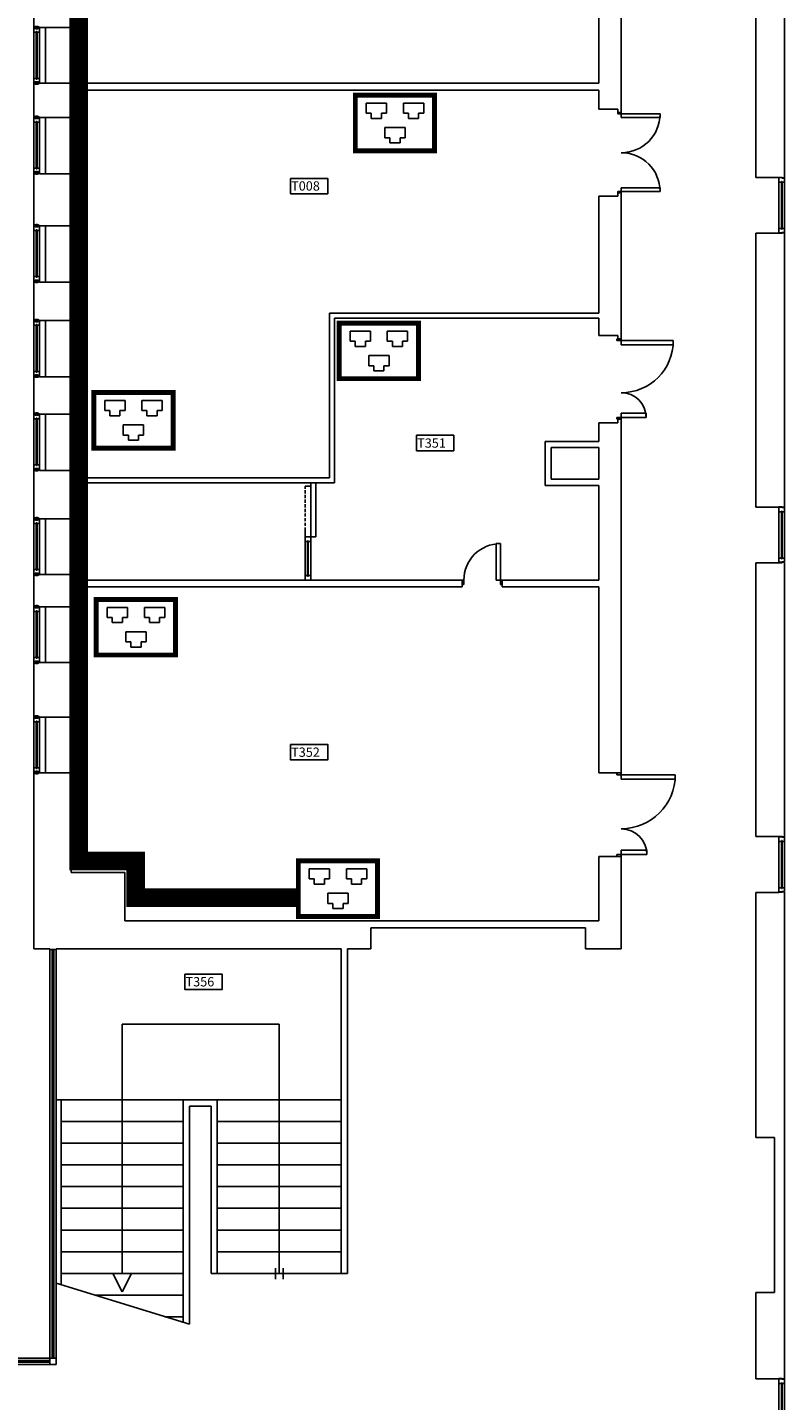
# Model space of a CAD drawing. Extents: x 0 to 1527, y 0 to 830.
# Drawn here: x 255 to 317, y 420 to 530 of the extents above; entities that cross this region are included whole.
import ezdxf

# ---------------------------------------------------------------- set-up
doc = ezdxf.new("R2010")
doc.units = 0
doc.header["$LTSCALE"] = 10
doc.header["$MEASUREMENT"] = 0
doc.linetypes.add('LINEA-LINEETTE2', pattern=[1.25, 0.625, -0.125, 0.125, -0.125, 0.125, -0.125])
doc.linetypes.add('TRATTEGGIATA', pattern=[0.75, 0.5, -0.25])
for name, color, linetype in [('FINESTRE', 1, 'CONTINUOUS'), ('MURI', 7, 'CONTINUOUS'), ('NLOCALI', 2, 'CONTINUOUS'), ('NUOVO_CABLAGGIO', 3, 'CONTINUOUS'), ('PANNELLI', 5, 'CONTINUOUS'), ('PHANTOM', 3, 'CONTINUOUS'), ('PORTE', 4, 'CONTINUOUS'), ('SCALE', 4, 'CONTINUOUS')]:
    doc.layers.add(name, color=color, linetype=linetype)
doc.styles.add('ROMANS', font='ROMANS.shx', dxfattribs={"height": 15})

# ---------------------------------------------------------------- blocks, each defined once
blk = doc.blocks.new('F90-1')
at = {"layer": 'FINESTRE'}
for p, q in [((0, 0), (0, 5.1)), ((0, 5.1), (0.6, 5.1)), ((0.5, 0), (0.5, 4.6)), ((0.5, 4.6), (1.1, 4.6)), ((2.1, 0), (0.5, 0)), ((0.6, 5.1), (0.6, 9.1)), ((88.9, 9.1), (1.1, 9.1)), ((1.1, 4.6), (1.1, 9.1)), ((83.8, 5.1), (6.7, 5.1)), ((6.7, 4), (6.7, 5.1)), ((83.8, 4), (6.7, 4)), ((7.9, 5.1), (7.9, 9.1)), ((7.9, 0), (7.9, 4)), ((82.6, 5.1), (82.6, 9.1)), ((82.6, 0), (82.6, 4)), ((83.8, 4), (83.8, 5.1)), ((88.9, 4.5), (88.9, 9.1)), ((89.4, 4.5), (88.9, 4.5)), ((89.4, 5.1), (89.4, 9.1)), ((90, 5.1), (89.4, 5.1)), ((89.4, 0), (89.4, 4.5)), ((90, 0), (90, 5.1))]:
    blk.add_line(p, q, dxfattribs=at)
at = {"layer": 'FINESTRE', "linetype": 'CONTINUOUS'}
blk.add_line((89.4, 0), (0.5, 0), dxfattribs=at)
blk = doc.blocks.new('P130-2')
at = {"layer": 'PORTE'}
for p, q in [((-40, 127), (-40, 120)), ((0, 127), (-40, 127)), ((0, 120), (-40, 120)), ((0, 130), (0, 127)), ((0, 127), (0, 120)), ((7, 127), (0, 127)), ((7, 130), (7, 127)), ((-84, 10), (-84, 3)), ((0, 3), (-84, 3)), ((0, 10), (-83.7, 10)), ((0, 10), (0, 0)), ((7, 3), (0, 3)), ((7, 3), (7, 0))]:
    blk.add_line(p, q, dxfattribs=at)
blk.add_arc((0, 127), 40, 180, 270, dxfattribs=at)
at = {"layer": 'PORTE', "linetype": 'CONTINUOUS'}
blk.add_arc((0, 3), 84, 90, 180, dxfattribs=at)
blk = doc.blocks.new('P135-2')
at = {"layer": 'PORTE'}
for p, q in [((0, 0), (0, -3.1)), ((7.3, 0), (7.3, -3.1)), ((0, -3.1), (-41.5, -3.1)), ((-41.5, -3.1), (-41.5, -10.4)), ((0, -10.4), (-41.5, -10.4)), ((7.3, -3.1), (0, -3.1)), ((0, -3.1), (0, -10.4)), ((-87.2, -124.6), (-87.2, -131.9)), ((0, -131.9), (-87.2, -131.9)), ((0, -124.6), (-86.9, -124.6)), ((0, -124.6), (0, -135)), ((7.3, -131.9), (0, -131.9)), ((7.3, -131.9), (7.3, -135))]:
    blk.add_line(p, q, dxfattribs=at)
blk.add_arc((0, -3.1), 41.5, 180, 270, dxfattribs=at)
at = {"layer": 'PORTE', "linetype": 'CONTINUOUS'}
blk.add_arc((0, -131.9), 87.2, 90, 180, dxfattribs=at)
blk = doc.blocks.new('P70-S')
at = {"layer": 'PORTE', "linetype": 'TRATTEGGIATA'}
for p, q in [((-80, 9.3), (-151.6, 9.3)), ((-80, 0), (-151.6, 0))]:
    blk.add_line(p, q, dxfattribs=at)
at = {"layer": 'PORTE'}
for p, q in [((-151.6, 9.3), (-151.6, 0)), ((-80, 9.3), (0, 9.3)), ((-80, 0), (0, 0)), ((-70, 0), (-70, 9.3)), ((-63.6, 5.2), (-5.9, 5.2)), ((-63.6, 5.2), (-6.4, 5.2)), ((-63.6, 4.1), (-63.6, 5.2)), ((-63.6, 4.1), (-5.9, 4.1)), ((-63.6, 4.1), (-6.4, 4.1)), ((-62.4, 5.2), (-62.4, 9.3)), ((-62.4, 0), (-62.4, 4.1)), ((-7.6, 5.2), (-7.6, 9.3)), ((-7.6, 5.2), (-7.6, 9.3)), ((-7.6, 0), (-7.6, 4.1)), ((-7.6, 0), (-7.6, 4.1)), ((-6.4, 4.1), (-6.4, 5.2)), ((0, 0), (0, 9.3))]:
    blk.add_line(p, q, dxfattribs=at)
at = {"layer": 'PORTE', "color": 6, "linetype": 'CONTINUOUS'}
for p, q in [((-70, 0), (-70, 0)), ((-0.1, 0), (-0.1, 0))]:
    blk.add_line(p, q, dxfattribs=at)
blk = doc.blocks.new('P65-1')
at = {"layer": 'PORTE', "color": 4}
for p, q in [((0, 0), (3, 0)), ((0, 0), (0, 0)), ((0, 0), (0, -7)), ((62, 0), (65, 0)), ((62, 0), (62, -7)), ((65, 0), (65, -7)), ((0, -7), (10, -7)), ((62, -7), (65, -7)), ((3, -66), (10, -66))]:
    blk.add_line(p, q, dxfattribs=at)
at = {"layer": 'PORTE', "color": 4, "linetype": 'CONTINUOUS'}
for p, q in [((3, 0), (3, -7)), ((62, 0), (62, -7)), ((62, 0), (62, -7)), ((65, 0), (65, -7)), ((65, 0), (65, -7)), ((3, -7), (3, -66)), ((10, -66), (10, -7))]:
    blk.add_line(p, q, dxfattribs=at)
blk.add_arc((3, -7), 59, 270, 360, dxfattribs=at)
blk = doc.blocks.new('F660-F')
at = {"layer": 'FINESTRE'}
for p, q in [((0, 0), (660, 0)), ((0, -3.5), (660, -3.5)), ((0, -6.5), (660, -6.5)), ((0, -10), (660, -10))]:
    blk.add_line(p, q, dxfattribs=at)
blk = doc.blocks.new('F455-F')
at = {"layer": 'FINESTRE'}
for p, q in [((455, 0), (0, 0)), ((455, -3.5), (0, -3.5)), ((455, -6.5), (0, -6.5)), ((455, -10), (0, -10))]:
    blk.add_line(p, q, dxfattribs=at)
blk = doc.blocks.new('F90-V')
at = {"layer": 'FINESTRE'}
for p, q in [((-90.1, -8.9), (-90.1, 0)), ((-90.1, -8.9), (-90.1, 0)), ((-89.5, 0), (-44.4, 0)), ((-89.5, -8.9), (-89.5, 0)), ((-82.2, -3.9), (-82.2, 0)), ((-0.6, 0), (-55, 0)), ((-7.8, -3.9), (-7.8, 0)), ((-0.6, -8.9), (-0.6, 0)), ((0, -8.9), (0, 0)), ((0, -8.9), (0, 0)), ((0, -8.9), (0, 0)), ((-89.5, -8.9), (-44.9, -8.9)), ((-6.7, -3.9), (-83.3, -3.9)), ((-83.3, -5), (-83.3, -3.9)), ((-6.7, -5), (-83.3, -5)), ((-82.2, -8.9), (-82.2, -5)), ((-0.6, -8.9), (-55.6, -8.9)), ((-6.7, -3.9), (-48.8, -3.9)), ((-6.7, -5), (-48.8, -5)), ((-7.8, -8.9), (-7.8, -5)), ((-6.7, -5), (-6.7, -3.9))]:
    blk.add_line(p, q, dxfattribs=at)
at = {"layer": 'FINESTRE', "color": 6}
for p, q in [((-89.8, 0), (-89.8, -8.9)), ((-0.3, 0), (-0.3, -8.9))]:
    blk.add_line(p, q, dxfattribs=at)
for points in [[(-89.8, 0, 0.189018), (-90.5, -0.3, 0.101122), (-91.2, -1.3, 0.059398), (-91.6, -2.7, 0.04581), (-91.8, -4.5, 0.04581), (-91.6, -6.3, 0.059398), (-91.2, -7.6, 0.101122), (-90.5, -8.7, 0.189018), (-89.8, -8.9, 0.189018), (-89.1, -8.7, 0.101122), (-88.4, -7.6, 0.059398), (-88, -6.3, 0.04581), (-87.8, -4.5, 0.04581), (-88, -2.7, 0.059398), (-88.4, -1.3, 0.101122), (-89.1, -0.3, 0.189018)], [(-0.3, 0, 0.189018), (-1, -0.3, 0.101122), (-1.7, -1.3, 0.059398), (-2.1, -2.7, 0.04581), (-2.3, -4.5, 0.04581), (-2.1, -6.3, 0.059398), (-1.7, -7.6, 0.101122), (-1, -8.7, 0.189018), (-0.3, -8.9, 0.189018), (0.4, -8.7, 0.101122), (1.1, -7.6, 0.059398), (1.5, -6.3, 0.04581), (1.7, -4.5, 0.04581), (1.5, -2.7, 0.059398), (1.1, -1.3, 0.101122), (0.4, -0.3, 0.189018)]]:
    blk.add_lwpolyline(points, format="xyb", close=True, dxfattribs=at)
blk = doc.blocks.new('P130-2U')
at = {"layer": 'PORTE'}
for p, q in [((-5.6875, 130), (-5.6875, 127.5625)), ((-5.6875, 127.5625), (0, 127.5625)), ((0, 130), (0, 127.5625)), ((0, 127.5625), (62.5625, 127.5625)), ((0, 127.5625), (0, 121.875)), ((0, 121.875), (62.5625, 121.875)), ((62.5625, 127.5625), (62.5625, 121.875)), ((-5.6875, 2.4375), (-5.6875, 0)), ((-5.6875, 2.4375), (0, 2.4375)), ((0, 8.125), (62.5625, 8.125)), ((0, 8.125), (0, 0)), ((0, 2.4375), (62.5625, 2.4375)), ((0, 2.4375), (0, 0)), ((62.5625, 8.125), (62.5625, 2.4375))]:
    blk.add_line(p, q, dxfattribs=at)
for centre, start, end in [((0, 127.5625), 270, 0), ((0, 2.4375), 0, 90)]:
    blk.add_arc(centre, 62.5625, start, end, dxfattribs=at)
blk = doc.blocks.new('A$C0B823C1B')
at = {"layer": 'NUOVO_CABLAGGIO'}
for p, q in [((1.08, 3.22), (1.08, 4.04)), ((1.08, 4.04), (1.9, 4.04)), ((1.9, 4.04), (2.72, 4.04)), ((2.72, 4.04), (2.72, 3.22)), ((4.08, 4.04), (4.08, 3.22)), ((4.9, 4.04), (4.08, 4.04)), ((5.72, 4.04), (4.9, 4.04)), ((5.72, 3.22), (5.72, 4.04)), ((1.49, 3.22), (1.08, 3.22)), ((1.49, 2.81), (1.49, 3.22)), ((2.31, 2.81), (1.49, 2.81)), ((2.72, 3.22), (2.31, 3.22)), ((2.31, 3.22), (2.31, 2.81)), ((4.08, 3.22), (4.49, 3.22)), ((4.49, 3.22), (4.49, 2.81)), ((4.49, 2.81), (5.31, 2.81)), ((5.31, 3.22), (5.72, 3.22)), ((5.31, 2.81), (5.31, 3.22)), ((2.58, 2.07), (4.22, 2.07)), ((2.58, 1.25), (2.58, 2.07)), ((2.99, 1.25), (2.58, 1.25)), ((2.99, 0.84), (2.99, 1.25)), ((4.22, 1.25), (3.81, 1.25)), ((3.81, 1.25), (3.81, 0.84)), ((4.22, 2.07), (4.22, 1.25)), ((3.81, 0.84), (2.99, 0.84))]:
    blk.add_line(p, q, dxfattribs=at)
at = {"layer": 'NUOVO_CABLAGGIO', "const_width": 0.4}
blk.add_lwpolyline([(0.2, 4.68), (6.6, 4.68), (6.6, 0.2), (0.2, 0.2)], close=True, dxfattribs=at)

msp = doc.modelspace()

# ---------------------------------------------------------------- linework, layer by layer
at = {"layer": 'FINESTRE'}
for p, q in [((256.91, 525.84), (256.91, 530.35)), ((256.91, 518.54), (256.91, 523.09)), ((256.91, 509.79), (256.91, 514.34)), ((256.91, 502.14), (256.91, 506.69)), ((256.91, 494.59), (256.91, 499.14)), ((256.91, 486.14), (256.91, 490.69)), ((256.91, 479.04), (256.91, 483.59)), ((256.91, 470.14), (256.91, 474.69))]:
    msp.add_line(p, q, dxfattribs=at)
at = {"layer": 'MURI'}
for p, q in [((314.23, 518.24), (314.23, 539.89)), ((316.53, 518.22), (316.53, 539.92)), ((303.36, 523.49), (303.36, 534.24)), ((255.96, 530.35), (255.96, 533.47)), ((258.96, 530.35), (258.96, 533.44)), ((301.56, 525.84), (301.56, 533.94)), ((258.96, 530.35), (255.96, 530.35)), ((301.56, 525.84), (255.96, 525.84)), ((255.96, 523.07), (255.96, 525.84)), ((301.56, 525.29), (258.96, 525.29)), ((258.96, 523.09), (258.96, 525.29)), ((301.56, 523.74), (301.56, 525.29)), ((258.96, 523.09), (256.41, 523.09)), ((303.08, 523.74), (301.56, 523.74)), ((303.08, 523.49), (303.08, 523.74)), ((303.36, 523.49), (303.08, 523.49)), ((255.96, 514.32), (255.96, 518.57)), ((258.96, 518.54), (256.41, 518.54)), ((258.96, 514.34), (258.96, 518.54)), ((314.23, 518.24), (316.08, 518.24)), ((301.56, 507.29), (301.56, 516.74)), ((303.08, 516.74), (301.56, 516.74)), ((303.08, 516.99), (303.08, 516.74)), ((303.36, 516.99), (303.08, 516.99)), ((303.36, 505.22), (303.36, 516.99)), ((258.96, 514.34), (256.41, 514.34)), ((314.23, 491.64), (314.23, 513.74)), ((314.23, 513.74), (316.08, 513.74)), ((316.53, 491.62), (316.53, 513.77)), ((255.96, 506.67), (255.96, 509.82)), ((258.96, 509.79), (256.41, 509.79)), ((258.96, 506.69), (258.96, 509.79)), ((258.96, 506.69), (256.41, 506.69)), ((301.56, 507.29), (279.81, 507.29)), ((279.81, 493.99), (279.81, 507.29)), ((301.56, 506.89), (280.21, 506.89)), ((280.21, 493.59), (280.21, 506.89)), ((301.56, 505.49), (301.56, 506.89)), ((303.08, 505.49), (301.56, 505.49)), ((303.08, 505.22), (303.08, 505.49)), ((303.36, 505.22), (303.08, 505.22)), ((255.96, 499.12), (255.96, 502.17)), ((258.96, 502.14), (256.41, 502.14)), ((258.96, 499.14), (258.96, 502.14)), ((258.96, 499.14), (256.41, 499.14)), ((303.08, 498.72), (303.08, 498.44)), ((303.36, 498.72), (303.08, 498.72)), ((303.36, 470.19), (303.36, 498.72)), ((303.08, 498.44), (301.56, 498.44)), ((301.56, 496.94), (301.56, 498.44)), ((297.21, 493.39), (297.21, 496.94)), ((301.56, 496.94), (297.21, 496.94)), ((297.71, 493.89), (297.71, 496.44)), ((301.56, 496.44), (297.71, 496.44)), ((301.56, 493.89), (301.56, 496.44)), ((255.96, 490.69), (255.96, 494.62)), ((258.96, 494.59), (256.41, 494.59)), ((258.96, 493.99), (258.96, 494.59)), ((279.81, 493.99), (258.96, 493.99)), ((280.21, 493.59), (258.96, 493.59)), ((258.96, 490.69), (258.96, 493.59)), ((301.56, 493.39), (297.21, 493.39)), ((301.56, 493.89), (297.71, 493.89)), ((301.56, 485.74), (301.56, 493.39)), ((314.23, 491.64), (316.08, 491.64)), ((258.96, 490.69), (255.96, 490.69)), ((314.23, 465.04), (314.23, 487.14)), ((314.23, 487.14), (316.08, 487.14)), ((316.53, 465.02), (316.53, 487.17)), ((255.96, 483.59), (255.96, 486.19)), ((258.96, 486.19), (255.96, 486.19)), ((258.96, 485.74), (258.96, 486.19)), ((290.51, 485.74), (258.96, 485.74)), ((290.51, 485.19), (290.51, 485.74)), ((301.56, 485.74), (293.76, 485.74)), ((293.76, 485.19), (293.76, 485.74)), ((290.51, 485.19), (258.96, 485.19)), ((258.96, 483.59), (258.96, 485.19)), ((301.56, 485.19), (293.76, 485.19)), ((301.56, 470.19), (301.56, 485.19)), ((258.96, 483.59), (255.96, 483.59)), ((255.96, 474.69), (255.96, 479.09)), ((258.96, 479.09), (255.96, 479.09)), ((258.96, 474.69), (258.96, 479.09)), ((258.96, 474.69), (255.96, 474.69)), ((255.96, 455.99), (255.96, 470.19)), ((258.96, 470.19), (255.96, 470.19)), ((258.96, 462.14), (258.96, 470.19)), ((303.36, 470.19), (301.56, 470.19)), ((314.23, 465.04), (316.08, 465.04)), ((303.36, 463.44), (301.56, 463.44)), ((303.36, 463.44), (301.56, 463.44)), ((301.56, 458.24), (301.56, 463.44)), ((303.36, 455.99), (303.36, 463.44)), ((263.31, 462.14), (258.96, 462.14)), ((263.31, 458.24), (263.31, 462.14)), ((314.23, 440.75), (314.23, 460.54)), ((314.23, 460.54), (316.08, 460.54)), ((316.53, 421.27), (316.53, 460.57)), ((301.56, 458.24), (263.31, 458.24)), ((300.46, 457.69), (283.16, 457.69)), ((283.16, 455.99), (283.16, 457.69)), ((300.46, 455.99), (300.46, 457.69)), ((257.26, 455.99), (255.96, 455.99)), ((257.26, 455.94), (257.26, 455.99)), ((257.26, 455.94), (257.76, 455.94)), ((280.76, 455.99), (257.76, 455.99)), ((257.76, 455.94), (257.76, 455.99)), ((280.76, 429.79), (280.76, 455.99)), ((281.26, 429.79), (281.26, 455.99)), ((283.16, 455.99), (281.26, 455.99)), ((303.36, 455.99), (300.46, 455.99)), ((258.16, 443.79), (257.76, 443.79)), ((258.16, 428.88), (258.16, 443.79)), ((268.01, 425.83), (268.01, 443.79)), ((268.01, 443.79), (270.76, 443.79)), ((268.51, 425.68), (268.51, 443.29)), ((268.51, 443.29), (270.26, 443.29)), ((270.26, 429.79), (270.26, 443.29)), ((270.76, 429.79), (270.76, 443.79)), ((314.23, 440.75), (315.73, 440.75)), ((315.73, 428.25), (315.73, 440.75)), ((270.26, 429.79), (270.76, 429.79)), ((280.76, 429.79), (281.26, 429.79)), ((314.23, 421.29), (314.23, 428.25)), ((314.23, 428.25), (315.73, 428.25)), ((257.26, 422.94), (257.26, 422.44)), ((257.76, 422.94), (257.26, 422.94)), ((257.26, 422.44), (257.76, 422.44)), ((257.76, 422.44), (257.76, 422.94)), ((314.23, 421.29), (316.08, 421.29))]:
    msp.add_line(p, q, dxfattribs=at)
at = {"layer": 'NLOCALI'}
for points in [[(276.67, 518.17), (279.67, 518.17), (279.67, 516.92), (276.67, 516.92)], [(286.84, 497.43), (289.84, 497.43), (289.84, 496.18), (286.84, 496.18)], [(276.67, 472.48), (279.67, 472.48), (279.67, 471.23), (276.67, 471.23)], [(268.15, 453.94), (271.15, 453.94), (271.15, 452.69), (268.15, 452.69)]]:
    msp.add_lwpolyline(points, close=True, dxfattribs=at)
at = {"layer": 'PANNELLI'}
for p, q in [((278.31, 493.59), (278.31, 489.24)), ((278.71, 493.59), (278.71, 489.24)), ((278.71, 489.24), (278.31, 489.24))]:
    msp.add_line(p, q, dxfattribs=at)
at = {"layer": 'PHANTOM', "linetype": 'LINEA-LINEETTE2'}
msp.add_lwpolyline([(311.6, 592.5, 1.5, 1.5, 0), (290.6, 592.5, 1.5, 1.5, 0), (290.6, 583.2, 1.5, 1.5, 0), (285.6, 583.2, 1.5, 1.5, 0), (277.53, 583.2, 1.5, 1.5, 0), (277.53, 587.62, 1.5, 1.5, 0), (259.58, 587.62, 1.5, 1.5, 0), (259.58, 463.07, 1.5, 1.5, 0), (264.18, 463.07, 1.5, 1.5, 0), (264.18, 460.12, 1.5, 1.5, 0), (277.36, 460.12, 0, 0, 0)], format="xyseb", dxfattribs=at)
at = {"layer": 'SCALE'}
for p, q in [((275.76, 449.89), (263.09, 449.89)), ((263.09, 449.89), (263.09, 429.79)), ((275.76, 429.79), (275.76, 449.89)), ((268.01, 443.79), (258.16, 443.79)), ((280.76, 443.79), (270.76, 443.79)), ((268.01, 442.04), (258.16, 442.04)), ((280.76, 442.04), (270.76, 442.04)), ((268.01, 440.29), (258.16, 440.29)), ((280.76, 440.29), (270.76, 440.29)), ((268.01, 438.54), (258.16, 438.54)), ((280.76, 438.54), (270.76, 438.54)), ((268.01, 436.79), (258.16, 436.79)), ((280.76, 436.79), (270.76, 436.79)), ((268.01, 435.04), (258.16, 435.04)), ((280.76, 435.04), (270.76, 435.04)), ((268.01, 433.29), (258.16, 433.29)), ((280.76, 433.29), (270.76, 433.29)), ((268.01, 431.54), (258.16, 431.54)), ((280.76, 431.54), (270.76, 431.54)), ((275.45, 430.22), (275.45, 429.32)), ((276.07, 430.22), (276.07, 429.32)), ((268.51, 425.68), (257.76, 429)), ((268.01, 429.79), (258.16, 429.79)), ((263.09, 428.29), (262.34, 429.79)), ((263.09, 428.29), (263.84, 429.79)), ((280.76, 429.79), (270.76, 429.79)), ((268.01, 428.04), (260.87, 428.04)), ((268.01, 426.29), (266.52, 426.29))]:
    msp.add_line(p, q, dxfattribs=at)

# ---------------------------------------------------------------- block references
at = {"layer": 'FINESTRE', "xscale": 0.05, "yscale": 0.05, "zscale": 0.05}
for name, p, rotation in [('F90-V', (256.41, 525.85), 270), ('F90-V', (256.41, 518.6), 270), ('F90-1', (316.08, 518.25), 270), ('F90-V', (256.41, 509.85), 270), ('F90-V', (256.41, 502.2), 270), ('P130-2', (303.36, 505.22), 180), ('F90-V', (256.41, 494.65), 270), ('F90-1', (316.08, 491.65), 270), ('F90-V', (256.41, 486.2), 270), ('F90-V', (256.41, 479.1), 270), ('F90-V', (256.41, 470.2), 270), ('P135-2', (303.36, 463.44), 180), ('F90-1', (316.08, 465.05), 270), ('F660-F', (257.26, 422.94), 90), ('F90-1', (316.08, 421.3), 270)]:
    msp.add_blockref(name, p, dxfattribs=dict(at, rotation=rotation))
msp.add_blockref('F455-F', (234.51, 422.94), dxfattribs=at)
at = {"layer": 'MURI', "xscale": 0.05, "yscale": 0.05, "zscale": 0.05, "rotation": 270}
msp.add_blockref('P70-S', (277.84, 485.74), dxfattribs=at)
at = {"layer": 'NUOVO_CABLAGGIO'}
for p in [(281.7, 520.2), (280.4, 501.8), (260.6, 496.2), (260.8, 479.5), (277.1, 458.4)]:
    msp.add_blockref('A$C0B823C1B', p, dxfattribs=at)
at = {"layer": 'PORTE', "xscale": 0.05, "yscale": 0.05, "zscale": 0.05}
msp.add_blockref('P130-2U', (303.36, 516.99), dxfattribs=at)
at = {"layer": 'PORTE', "xscale": 0.05, "yscale": 0.05, "zscale": 0.05, "rotation": 180}
msp.add_blockref('P65-1', (293.76, 485.39), dxfattribs=at)

# ---------------------------------------------------------------- texts
at = {"layer": 'NLOCALI', "style": 'ROMANS'}
for s, p in [('T008', (276.72, 517.18)), ('T351', (286.89, 496.43)), ('T352', (276.72, 471.48)), ('T356', (268.2, 452.95))]:
    msp.add_text(s, height=0.75, dxfattribs=at).set_placement(p)

doc.saveas('drawing.dxf')
